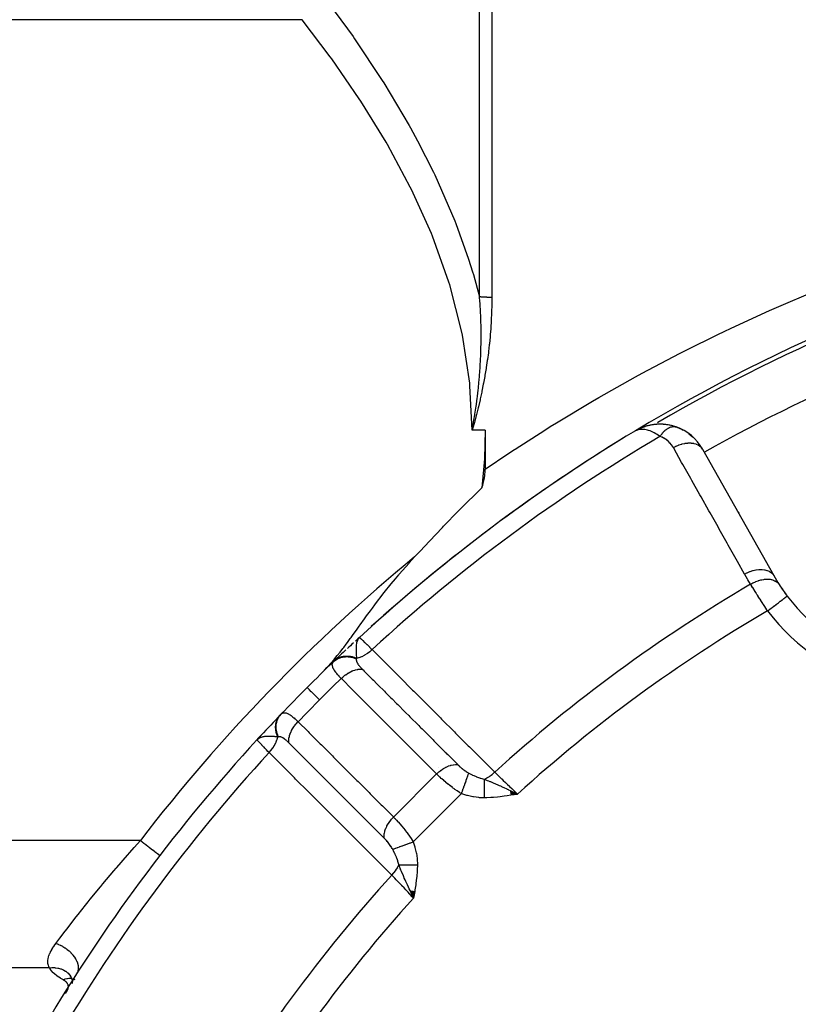
# Model space of a CAD drawing. Units: millimetres. Extents: x -288 to 478, y -333 to 333.
# Drawn here: x 152 to 183, y 22 to 62 of the extents above; entities that cross this region are included whole.
import ezdxf

# ---------------------------------------------------------------- set-up
doc = ezdxf.new("R2010")
doc.units = ezdxf.units.MM
doc.linetypes.add('DASHED', pattern=[9.652, 8.128, -1.524])
doc.layers.add('nevidi', color=4, linetype='DASHED')

msp = doc.modelspace()

# ---------------------------------------------------------------- linework, layer by layer
at = {"color": 2}
for p, q in [((170.639, 45), (170.639, 43.406)), ((176.882, 45.03), (176.767, 44.97)), ((176.902, 45.042), (176.779, 44.977)), ((176.893, 45.036), (176.782, 44.978)), ((176.893, 45.036), (176.782, 44.978)), ((176.885, 45.031), (176.784, 44.979)), ((176.877, 45.026), (176.787, 44.98)), ((176.859, 45.015), (176.797, 44.984)), ((176.859, 45.015), (176.797, 44.984)), ((176.863, 45.016), (176.801, 44.986)), ((176.859, 45.013), (176.808, 44.988)), ((176.859, 45.013), (176.808, 44.988)), ((176.855, 45.011), (176.816, 44.992)), ((176.852, 45.008), (176.819, 44.993)), ((176.848, 45.005), (176.832, 44.998)), ((176.908, 45.045), (176.858, 45.018)), ((176.908, 45.044), (176.885, 45.032)), ((176.912, 45.047), (176.91, 45.046)), ((176.928, 45.055), (176.912, 45.047)), ((176.924, 45.053), (176.912, 45.047)), ((176.932, 45.057), (176.913, 45.047)), ((176.936, 45.059), (176.914, 45.048)), ((176.916, 45.049), (176.914, 45.048)), ((176.94, 45.061), (176.916, 45.048)), ((176.94, 45.061), (176.916, 45.048)), ((176.944, 45.063), (176.918, 45.049)), ((177.137, 45.136), (176.944, 45.063)), ((177.14, 45.138), (177.089, 45.119)), ((177.138, 45.137), (177.105, 45.126)), ((177.157, 45.145), (177.166, 45.147)), ((177.261, 45.174), (177.239, 45.169)), ((178.382, 45.14), (178.525, 45.087)), ((178.388, 45.139), (178.409, 45.134)), ((178.41, 45.133), (178.426, 45.128)), ((176.769, 44.971), (176.734, 44.953)), ((176.767, 44.97), (176.734, 44.953)), ((176.767, 44.97), (176.734, 44.953)), ((176.767, 44.97), (176.734, 44.953)), ((176.765, 44.97), (176.734, 44.953)), ((176.766, 44.969), (176.734, 44.953)), ((176.765, 44.969), (176.734, 44.953)), ((176.762, 44.967), (176.734, 44.953)), ((176.762, 44.967), (176.734, 44.953)), ((176.762, 44.966), (176.734, 44.953)), ((176.761, 44.966), (176.734, 44.953)), ((176.761, 44.966), (176.734, 44.953)), ((176.76, 44.965), (176.734, 44.953)), ((176.758, 44.964), (176.734, 44.953)), ((176.757, 44.964), (176.734, 44.953)), ((179.509, 44.222), (182.416, 39.062)), ((165.344, 36.392), (165.506, 36.545)), ((165.348, 36.395), (165.506, 36.545)), ((165.352, 36.399), (165.506, 36.545)), ((165.36, 36.409), (165.506, 36.545)), ((165.361, 36.405), (165.506, 36.545)), ((165.365, 36.407), (165.506, 36.545)), ((165.369, 36.414), (165.506, 36.545)), ((165.374, 36.413), (165.506, 36.545)), ((165.379, 36.416), (165.506, 36.545)), ((165.381, 36.421), (165.506, 36.545)), ((165.383, 36.418), (165.506, 36.545)), ((165.388, 36.421), (165.506, 36.545)), ((165.393, 36.424), (165.506, 36.545)), ((165.397, 36.426), (165.506, 36.545)), ((165.402, 36.428), (165.506, 36.545)), ((165.407, 36.431), (165.459, 36.491)), ((165.412, 36.433), (165.455, 36.485)), ((165.417, 36.435), (165.449, 36.474)), ((165.422, 36.437), (165.44, 36.461)), ((165.427, 36.44), (165.437, 36.453)), ((165.506, 36.545), (165.508, 36.543)), ((161.495, 32.548), (161.323, 32.362)), ((161.492, 32.544), (161.323, 32.362)), ((161.488, 32.54), (161.323, 32.362)), ((161.485, 32.536), (161.323, 32.362)), ((161.482, 32.532), (161.323, 32.362)), ((161.478, 32.528), (161.323, 32.362)), ((161.475, 32.524), (161.323, 32.362)), ((161.463, 32.507), (161.323, 32.362)), ((161.46, 32.502), (161.323, 32.362)), ((161.457, 32.498), (161.323, 32.362)), ((161.45, 32.495), (161.323, 32.362)), ((161.455, 32.494), (161.323, 32.362)), ((161.452, 32.489), (161.323, 32.362)), ((161.325, 32.36), (161.323, 32.362)), ((161.449, 32.484), (161.349, 32.387)), ((161.447, 32.48), (161.353, 32.39)), ((161.444, 32.475), (161.355, 32.392)), ((161.442, 32.471), (161.358, 32.394)), ((161.44, 32.466), (161.366, 32.4)), ((161.435, 32.456), (161.377, 32.407)), ((161.437, 32.461), (161.378, 32.409)), ((161.433, 32.451), (161.383, 32.41)), ((161.431, 32.446), (161.403, 32.424)), ((161.428, 32.441), (161.422, 32.437)), ((161.472, 32.52), (161.464, 32.511)), ((171.658, 30.289), (171.89, 30.185)), ((171.658, 30.289), (171.958, 30.153)), ((171.659, 30.28), (171.958, 30.153)), ((171.66, 30.271), (171.958, 30.153)), ((171.662, 30.262), (171.958, 30.153)), ((171.663, 30.252), (171.958, 30.153)), ((171.663, 30.252), (171.958, 30.153)), ((171.665, 30.243), (171.958, 30.153)), ((171.666, 30.234), (171.958, 30.153)), ((171.668, 30.225), (171.958, 30.153)), ((171.669, 30.216), (171.958, 30.153)), ((171.671, 30.206), (171.958, 30.153)), ((171.672, 30.197), (171.958, 30.153)), ((171.674, 30.188), (171.958, 30.153)), ((171.674, 30.188), (171.958, 30.153)), ((171.675, 30.178), (171.958, 30.153)), ((171.675, 30.178), (171.958, 30.153)), ((171.677, 30.169), (171.958, 30.153)), ((171.678, 30.16), (171.958, 30.153)), ((171.68, 30.15), (171.958, 30.153)), ((171.682, 30.141), (171.958, 30.153)), ((171.682, 30.141), (171.958, 30.153)), ((171.683, 30.132), (171.958, 30.153)), ((171.685, 30.122), (171.958, 30.153)), ((171.686, 30.113), (171.958, 30.153)), ((157.359, 27.648), (157.36, 27.648)), ((167.579, 26.211), (167.715, 25.91)), ((167.579, 26.211), (167.715, 25.91)), ((167.589, 26.209), (167.715, 25.91)), ((167.598, 26.208), (167.715, 25.91)), ((167.603, 26.146), (167.715, 25.91)), ((167.608, 26.206), (167.715, 25.91)), ((167.617, 26.204), (167.715, 25.91)), ((167.627, 26.203), (167.715, 25.91)), ((167.627, 26.203), (167.715, 25.91)), ((167.637, 26.201), (167.715, 25.91)), ((167.646, 26.2), (167.715, 25.91)), ((167.656, 26.198), (167.715, 25.91)), ((167.666, 26.197), (167.715, 25.91)), ((167.675, 26.195), (167.715, 25.91)), ((167.685, 26.193), (167.715, 25.91)), ((167.685, 26.193), (167.715, 25.91)), ((167.695, 26.192), (167.715, 25.91)), ((167.704, 26.19), (167.715, 25.91)), ((167.714, 26.189), (167.715, 25.91)), ((167.724, 26.187), (167.715, 25.91)), ((167.734, 26.186), (167.715, 25.91)), ((167.743, 26.184), (167.715, 25.91)), ((167.753, 26.182), (167.715, 25.91)), ((153.705, 22.726), (153.738, 22.676)), ((153.71, 22.712), (153.733, 22.686)), ((153.721, 22.713), (153.766, 22.615)), ((153.752, 22.655), (153.783, 22.553)), ((153.796, 22.513), (153.773, 22.419)), ((153.774, 22.597), (153.783, 22.536)), ((153.816, 22.559), (153.784, 22.474)), ((153.784, 22.533), (153.789, 22.499)), ((153.786, 22.537), (153.787, 22.481)), ((153.794, 22.549), (153.788, 22.483)), ((153.849, 22.626), (153.812, 22.551)), ((153.947, 22.797), (153.917, 22.746)), ((153.788, 22.483), (153.781, 22.42)), ((153.788, 22.482), (153.784, 22.45)), ((153.787, 22.481), (153.787, 22.476)), ((153.787, 22.47), (153.788, 22.436)), ((153.789, 22.491), (153.788, 22.484))]:
    msp.add_line(p, q, dxfattribs=at)
for points in [[(170.194, 45.316), (170.181, 45.272), (170.103, 45)], [(170.639, 45), (170.604, 43.822), (170.501, 42.642)], [(178.178, 45.197), (178.162, 45.2), (178.14, 45.203), (177.88, 45.236), (177.628, 45.234), (177.386, 45.203), (177.374, 45.2), (177.149, 45.142), (177.141, 45.139), (176.932, 45.057), (176.928, 45.055), (176.924, 45.053), (176.92, 45.051)], [(176.92, 45.051), (176.924, 45.053), (176.928, 45.055), (176.932, 45.057), (176.936, 45.059), (176.94, 45.061)], [(177.408, 45.208), (177.399, 45.206), (177.386, 45.203), (177.157, 45.145), (177.149, 45.142), (176.936, 45.059), (176.932, 45.057)], [(177.171, 45.149), (177.166, 45.147), (177.157, 45.145), (176.94, 45.061), (176.936, 45.059)], [(176.947, 45.064), (176.944, 45.063), (176.94, 45.061)], [(177.217, 45.16), (177.157, 45.145), (177.141, 45.138)], [(177.224, 45.162), (177.166, 45.147), (177.142, 45.139)], [(177.343, 45.192), (177.166, 45.147), (177.146, 45.14)], [(177.882, 45.235), (177.645, 45.236), (177.612, 45.232)], [(177.657, 45.237), (177.645, 45.236), (177.628, 45.234)], [(177.915, 45.234), (177.9, 45.235), (177.88, 45.236)], [(178.379, 45.141), (178.162, 45.2), (177.9, 45.235)], [(178.525, 45.087), (178.675, 45.018), (178.714, 45.001)], [(178.948, 44.849), (179.072, 44.749), (179.123, 44.71)], [(179.072, 44.749), (179.187, 44.642), (179.237, 44.596)], [(170.501, 42.642), (170.536, 42.757), (170.554, 42.821), (170.605, 43.056), (170.621, 43.152), (170.637, 43.335), (170.639, 43.406)], [(167.756, 39.826), (167.791, 39.864), (167.979, 40.066), (168.359, 40.471), (168.896, 41.032), (168.936, 41.074), (168.966, 41.104), (169.523, 41.674), (169.985, 42.136), (170.12, 42.269), (170.305, 42.451), (170.501, 42.642)], [(163.906, 35.027), (163.991, 35.112), (164.08, 35.203), (164.18, 35.309), (164.232, 35.367), (164.342, 35.491), (164.472, 35.643), (164.499, 35.676), (164.602, 35.801), (164.714, 35.942), (164.823, 36.083), (164.863, 36.135), (164.963, 36.267), (165.017, 36.34), (165.131, 36.495), (165.163, 36.538), (165.222, 36.619), (165.411, 36.88), (165.498, 37.001), (165.534, 37.05), (165.71, 37.294), (165.799, 37.417), (165.956, 37.631), (166.036, 37.739), (166.135, 37.873), (166.245, 38.018), (166.396, 38.215), (166.464, 38.303), (166.521, 38.376), (166.801, 38.726), (166.976, 38.938), (167.109, 39.096), (167.129, 39.12), (167.262, 39.275), (167.529, 39.577), (167.53, 39.578), (167.756, 39.826)], [(182.96, 38.228), (182.961, 38.229), (182.961, 38.229)], [(165.506, 36.545), (165.459, 36.491), (165.449, 36.475)], [(161.394, 32.42), (161.378, 32.409), (161.354, 32.391), (161.349, 32.387)], [(171.743, 30.255), (171.827, 30.215), (171.89, 30.185)], [(167.715, 25.91), (167.613, 26.125), (167.603, 26.146), (167.572, 26.212)], [(153.857, 22.645), (153.818, 22.578), (153.809, 22.562), (153.773, 22.496)]]:
    msp.add_lwpolyline(points, dxfattribs=at)
for centre, radius, start, end in [((212.868, -15), 70, 103.959, 121.04103), ((177.767, 43.24), 2, 107.9955, 114.2033), ((177.767, 43.24), 2, 86.1486, 107.7455), ((177.767, 43.24), 2, 80.3791, 85.7618), ((177.767, 43.24), 2, 71.2294, 78.1467), ((177.767, 43.24), 2, 29.3921, 70.7555), ((212.868, -15), 70, 121.04103, 132.57823), ((212.868, -15), 70, 121.48392, 126.50666), ((188.95, 42.742), 7.5, 217.0018, 7.9982), ((212.868, -15), 65, 119.36071, 119.3921), ((212.868, -15), 70, 126.89034, 132.0426), ((188.95, 42.742), 7.5, 209.3921, 212.6543), ((188.95, 42.742), 7.5, 212.6543, 217.0018), ((188.95, 42.742), 7.5, 212.7962, 217.0018), ((212.868, -15), 70, 132.84956, 133.13053), ((212.868, -15), 70, 133.19768, 133.71732), ((212.868, -15), 70, 133.75938, 135), ((212.868, -15), 70, 133.74763, 133.75938), ((212.868, -15), 70, 133.71732, 133.73863), ((212.868, -15), 70, 135, 136.24062), ((212.868, -15), 70, 135, 135.0588), ((212.868, -15), 70, 136.28268, 137.21064), ((212.868, -15), 70, 136.15658, 136.28268), ((212.868, -15), 70, 136.24062, 136.28268), ((212.868, -15), 70, 137.42177, 148.959), ((212.868, -15), 70, 137.24023, 137.42167)]:
    msp.add_arc(centre, radius, start, end, dxfattribs=at)
at = {"layer": 'nevidi', "color": 7, "linetype": 'Continuous'}
for p, q in [((170.407, 50.434), (170.407, 72.344)), ((170.907, 72.24), (170.907, 50.413)), ((163.167, 61.743), (134.868, 61.743)), ((170.639, 45), (170.103, 45)), ((177.659, 45.296), (177.656, 45.294)), ((177.665, 45.299), (177.663, 45.298)), ((177.678, 45.307), (177.674, 45.304)), ((161.349, 32.387), (161.323, 32.362)), ((168.654, 30.972), (166.897, 29.214)), ((168.712, 31.238), (168.713, 31.238)), ((169.897, 31.062), (169.899, 31.061)), ((169.668, 30.168), (167.7, 28.2)), ((171.532, 30.381), (171.533, 30.38)), ((171.89, 30.185), (171.958, 30.153)), ((156.567, 28.257), (134.868, 28.257)), ((167.119, 27.095), (167.119, 27.096)), ((167.125, 27.082), (167.123, 27.085)), ((167.254, 26.795), (167.253, 26.798)), ((167.653, 26.043), (167.646, 26.055)), ((167.711, 25.945), (167.711, 25.947)), ((167.718, 25.935), (167.717, 25.936)), ((152.863, 23.061), (134.868, 23.061)), ((153.844, 22.61), (153.891, 22.586)), ((153.509, 22.014), (153.576, 22.124)), ((153.576, 22.124), (153.58, 22.123))]:
    msp.add_line(p, q, dxfattribs=at)
for points in [[(164.167, 62.527), (164.518, 62.056), (165.243, 61.051), (165.308, 60.957), (166.437, 59.265), (166.497, 59.17), (167.535, 57.426), (167.591, 57.325), (167.877, 56.801), (168.529, 55.518), (168.579, 55.413), (169.397, 53.535), (169.44, 53.425), (169.962, 51.968), (170.121, 51.46), (170.155, 51.348), (170.407, 50.434)], [(170.103, 45), (170.017, 46.803), (170.006, 46.915), (169.709, 48.879), (169.687, 48.989), (169.188, 50.927), (169.154, 51.036), (168.483, 52.912), (168.44, 53.016), (167.628, 54.815), (167.579, 54.915), (166.647, 56.648), (166.591, 56.744), (165.557, 58.42), (165.496, 58.513), (164.374, 60.141), (164.308, 60.231), (163.167, 61.743)], [(173.069, 45), (173.293, 45.14), (173.552, 45.301), (175.015, 46.179), (175.278, 46.332), (176.773, 47.175), (177.042, 47.321), (178.566, 48.125), (178.84, 48.265), (180.126, 48.901), (180.39, 49.029), (180.668, 49.161), (182.241, 49.882), (182.522, 50.006), (184.113, 50.684)], [(170.103, 45), (170.118, 45.083), (170.163, 45.326), (170.177, 45.409), (170.213, 45.626), (170.217, 45.652), (170.23, 45.734), (170.266, 45.977), (170.277, 46.05), (170.278, 46.058), (170.31, 46.302), (170.317, 46.355), (170.32, 46.383), (170.349, 46.626), (170.358, 46.708), (170.382, 46.95), (170.382, 46.953), (170.39, 47.032), (170.394, 47.085), (170.4, 47.152), (170.41, 47.273), (170.416, 47.355), (170.433, 47.596), (170.438, 47.677), (170.445, 47.818), (170.45, 47.919), (170.454, 48), (170.463, 48.241), (170.463, 48.256), (170.465, 48.322), (170.469, 48.555), (170.47, 48.564), (170.47, 48.645), (170.471, 48.886), (170.471, 48.967), (170.469, 49.152), (170.468, 49.207), (170.466, 49.289), (170.466, 49.297), (170.464, 49.37), (170.459, 49.529), (170.456, 49.61), (170.445, 49.85), (170.441, 49.932), (170.434, 50.044), (170.426, 50.172), (170.42, 50.253), (170.407, 50.434)], [(170.907, 50.413), (170.905, 50.147), (170.904, 50.102), (170.897, 49.821), (170.895, 49.776), (170.883, 49.496), (170.881, 49.451), (170.864, 49.171), (170.861, 49.126), (170.843, 48.901), (170.839, 48.847), (170.835, 48.802), (170.808, 48.524), (170.803, 48.479), (170.772, 48.201), (170.766, 48.156), (170.729, 47.878), (170.723, 47.834), (170.682, 47.556), (170.675, 47.512), (170.629, 47.235), (170.621, 47.19), (170.57, 46.914), (170.561, 46.87), (170.506, 46.593), (170.496, 46.549), (170.436, 46.274), (170.426, 46.229), (170.361, 45.954), (170.35, 45.91), (170.28, 45.635), (170.269, 45.591), (170.194, 45.316)], [(170.907, 50.413), (170.905, 50.413), (170.871, 50.413), (170.863, 50.413), (170.854, 50.413), (170.83, 50.414), (170.822, 50.414), (170.788, 50.414), (170.781, 50.414), (170.747, 50.415), (170.739, 50.415), (170.716, 50.416), (170.706, 50.416), (170.698, 50.417), (170.666, 50.418), (170.658, 50.418), (170.626, 50.419), (170.618, 50.42), (170.586, 50.421), (170.581, 50.422), (170.579, 50.422), (170.547, 50.424), (170.54, 50.424), (170.508, 50.426), (170.501, 50.427), (170.471, 50.429), (170.464, 50.429), (170.453, 50.43), (170.434, 50.432), (170.427, 50.432), (170.407, 50.434)], [(170.639, 43.406), (171.605, 44.057), (171.827, 44.203), (171.857, 44.223), (173.069, 45)], [(177.771, 44.738), (177.712, 44.78), (177.652, 44.82), (177.599, 44.852), (177.537, 44.887), (177.474, 44.919), (177.424, 44.942), (177.366, 44.965), (177.307, 44.986), (177.26, 45), (177.201, 45.014), (177.151, 45.023), (177.108, 45.028), (177.045, 45.031), (177.009, 45.031), (176.97, 45.029), (176.902, 45.018), (176.88, 45.013), (176.854, 45.006), (176.846, 45.003), (176.773, 44.974)], [(177.771, 44.738), (177.785, 44.76), (177.787, 44.762), (177.808, 44.792), (177.809, 44.795), (177.815, 44.803), (177.82, 44.81), (177.831, 44.824), (177.833, 44.826), (177.855, 44.854), (177.857, 44.856), (177.869, 44.871), (177.874, 44.877), (177.879, 44.883), (177.881, 44.885), (177.904, 44.911), (177.905, 44.913), (177.924, 44.933), (177.929, 44.938), (177.93, 44.939), (177.931, 44.94), (177.954, 44.963), (177.956, 44.964), (177.98, 44.986), (177.982, 44.988), (177.987, 44.993), (178.005, 45.008), (178.007, 45.01), (178.031, 45.029), (178.033, 45.03), (178.04, 45.035), (178.046, 45.039), (178.057, 45.048), (178.059, 45.049), (178.084, 45.065), (178.086, 45.066), (178.099, 45.074), (178.104, 45.078), (178.11, 45.081), (178.112, 45.082), (178.136, 45.095), (178.138, 45.096), (178.157, 45.105), (178.162, 45.107), (178.163, 45.108), (178.164, 45.108), (178.188, 45.118), (178.19, 45.119), (178.214, 45.127), (178.216, 45.127), (178.221, 45.129), (178.239, 45.134), (178.241, 45.134), (178.265, 45.139), (178.267, 45.14), (178.273, 45.141), (178.278, 45.141), (178.29, 45.143), (178.292, 45.143), (178.314, 45.145), (178.316, 45.145), (178.328, 45.145), (178.334, 45.145)], [(178.339, 45.144), (178.34, 45.144), (178.362, 45.143), (178.364, 45.142), (178.382, 45.14)], [(178.314, 44.286), (178.282, 44.339), (178.277, 44.348), (178.236, 44.404), (178.23, 44.412), (178.185, 44.466), (178.178, 44.473), (178.128, 44.523), (178.121, 44.53), (178.067, 44.576), (178.059, 44.583), (178.001, 44.624), (177.992, 44.63), (177.93, 44.668), (177.92, 44.673), (177.854, 44.705), (177.844, 44.71), (177.773, 44.737), (177.771, 44.738)], [(178.314, 44.286), (178.406, 44.335), (178.418, 44.34), (178.429, 44.345), (178.529, 44.388), (178.541, 44.392), (178.552, 44.396), (178.653, 44.429), (178.665, 44.432), (178.676, 44.435), (178.777, 44.457), (178.789, 44.459), (178.8, 44.461), (178.899, 44.473), (178.911, 44.473), (178.921, 44.474), (179.016, 44.474), (179.027, 44.474), (179.037, 44.473), (179.126, 44.463), (179.136, 44.461), (179.145, 44.459), (179.227, 44.438), (179.237, 44.435), (179.245, 44.432), (179.318, 44.401), (179.326, 44.396), (179.333, 44.392), (179.396, 44.351), (179.403, 44.346), (179.409, 44.341), (179.461, 44.29), (179.466, 44.284), (179.471, 44.278), (179.509, 44.222)], [(181.22, 39.126), (180.929, 39.643), (180.881, 39.728), (180.558, 40.302), (180.51, 40.387), (180.186, 40.961), (180.138, 41.047), (179.815, 41.621), (179.767, 41.706), (179.444, 42.28), (179.396, 42.365), (179.073, 42.939), (179.025, 43.024), (178.702, 43.598), (178.654, 43.684), (178.33, 44.258), (178.314, 44.286)], [(181.22, 39.126), (181.313, 39.175), (181.324, 39.18), (181.327, 39.181), (181.436, 39.228), (181.447, 39.232), (181.449, 39.233), (181.56, 39.269), (181.571, 39.272), (181.574, 39.273), (181.685, 39.297), (181.695, 39.299), (181.698, 39.3), (181.807, 39.313), (181.817, 39.313), (181.819, 39.314), (181.923, 39.315), (181.933, 39.314), (181.936, 39.314), (182.034, 39.303), (182.043, 39.301), (182.045, 39.301), (182.135, 39.278), (182.143, 39.275), (182.145, 39.275), (182.225, 39.24), (182.233, 39.236), (182.234, 39.236), (182.304, 39.19), (182.31, 39.186), (182.311, 39.184), (182.368, 39.13), (182.373, 39.124), (182.374, 39.122), (182.416, 39.062)], [(181.47, 38.711), (181.358, 38.889), (181.342, 38.917), (181.233, 39.103), (181.22, 39.126)], [(181.47, 38.711), (181.471, 38.712), (181.56, 38.763), (181.566, 38.766), (181.569, 38.767), (181.576, 38.771), (181.668, 38.814), (181.684, 38.821), (181.685, 38.821), (181.687, 38.822), (181.778, 38.856), (181.795, 38.861), (181.803, 38.864), (181.806, 38.865), (181.889, 38.888), (181.905, 38.892), (181.923, 38.896), (181.925, 38.896), (181.998, 38.909), (182.014, 38.911), (182.04, 38.914), (182.042, 38.915), (182.104, 38.919), (182.119, 38.92), (182.153, 38.92), (182.155, 38.92), (182.205, 38.918), (182.22, 38.917), (182.259, 38.912), (182.262, 38.912), (182.3, 38.905), (182.314, 38.902), (182.358, 38.891), (182.36, 38.89), (182.388, 38.881), (182.4, 38.877), (182.446, 38.857), (182.448, 38.856), (182.467, 38.847), (182.478, 38.841), (182.524, 38.812), (182.526, 38.811), (182.536, 38.803), (182.546, 38.795), (182.589, 38.755), (182.591, 38.754), (182.595, 38.749), (182.603, 38.74), (182.636, 38.696)], [(182.162, 37.627), (182.122, 37.687), (182.121, 37.689), (182.114, 37.699), (182.066, 37.772), (182.058, 37.784), (182.01, 37.857), (182.003, 37.869), (181.984, 37.897), (181.956, 37.941), (181.948, 37.953), (181.902, 38.024), (181.894, 38.036), (181.852, 38.101), (181.848, 38.107), (181.841, 38.119), (181.796, 38.189), (181.789, 38.2), (181.745, 38.27), (181.738, 38.281), (181.726, 38.298), (181.695, 38.348), (181.688, 38.359), (181.647, 38.425), (181.64, 38.436), (181.608, 38.486), (181.6, 38.5), (181.593, 38.51), (181.555, 38.573), (181.549, 38.583), (181.511, 38.643), (181.505, 38.653), (181.5, 38.661), (181.47, 38.711)], [(182.162, 37.627), (182.2, 37.655), (182.232, 37.679), (182.247, 37.691), (182.306, 37.735), (182.329, 37.753), (182.344, 37.764), (182.41, 37.814), (182.424, 37.824), (182.438, 37.835), (182.509, 37.888), (182.515, 37.893), (182.529, 37.903), (182.601, 37.958), (182.603, 37.959), (182.613, 37.967), (182.68, 38.017), (182.688, 38.023), (182.691, 38.025), (182.751, 38.07), (182.761, 38.078), (182.763, 38.08), (182.813, 38.117), (182.821, 38.124), (182.828, 38.129), (182.865, 38.156), (182.872, 38.162), (182.881, 38.169), (182.906, 38.188), (182.912, 38.192), (182.921, 38.199), (182.936, 38.21), (182.94, 38.213), (182.948, 38.219), (182.955, 38.224), (182.956, 38.225), (182.96, 38.228)], [(165.449, 36.475), (165.432, 36.445), (165.43, 36.441), (165.42, 36.418), (165.403, 36.371), (165.396, 36.348), (165.392, 36.332), (165.387, 36.31), (165.387, 36.308), (165.375, 36.231), (165.372, 36.2), (165.369, 36.155), (165.369, 36.155), (165.367, 36.115), (165.366, 36.041), (165.367, 35.995), (165.367, 35.994), (165.367, 35.985), (165.37, 35.922), (165.372, 35.88), (165.374, 35.841), (165.374, 35.837), (165.374, 35.835), (165.383, 35.728), (165.383, 35.727), (165.385, 35.696)], [(165.508, 36.543), (165.514, 36.537), (165.515, 36.536), (165.528, 36.524), (165.539, 36.513), (165.541, 36.511), (165.573, 36.48), (165.582, 36.472), (165.585, 36.469), (165.642, 36.415), (165.642, 36.415), (165.646, 36.41), (165.718, 36.341), (165.724, 36.336), (165.733, 36.327), (165.81, 36.254), (165.816, 36.247), (165.845, 36.22), (165.915, 36.153), (165.922, 36.146), (165.975, 36.095), (166.023, 36.049)], [(164.454, 35.558), (164.465, 35.568), (164.525, 35.617), (164.527, 35.618), (164.548, 35.633), (164.615, 35.672), (164.617, 35.673), (164.641, 35.685), (164.713, 35.714), (164.716, 35.715), (164.741, 35.723), (164.818, 35.742), (164.821, 35.743), (164.848, 35.747), (164.929, 35.756), (164.931, 35.756), (164.96, 35.757), (165.043, 35.754), (165.045, 35.754), (165.074, 35.751), (165.158, 35.738), (165.161, 35.737), (165.19, 35.731), (165.274, 35.707), (165.277, 35.707), (165.305, 35.697), (165.379, 35.667)], [(164.491, 35.593), (164.508, 35.609), (164.51, 35.61), (164.534, 35.631), (164.536, 35.632), (164.561, 35.651), (164.562, 35.652), (164.563, 35.652), (164.564, 35.653), (164.591, 35.672), (164.593, 35.673), (164.621, 35.69), (164.623, 35.691), (164.647, 35.704), (164.65, 35.705), (164.652, 35.706), (164.654, 35.707), (164.684, 35.721), (164.687, 35.722), (164.717, 35.735), (164.72, 35.735), (164.742, 35.743), (164.744, 35.744), (164.751, 35.746), (164.753, 35.747), (164.786, 35.757), (164.788, 35.757), (164.821, 35.765), (164.824, 35.766), (164.844, 35.77), (164.846, 35.77), (164.857, 35.772), (164.86, 35.773), (164.894, 35.777), (164.896, 35.778), (164.931, 35.781), (164.934, 35.781), (164.95, 35.782), (164.953, 35.782), (164.969, 35.783), (164.971, 35.783), (165.007, 35.783), (165.009, 35.783), (165.045, 35.781), (165.048, 35.781), (165.06, 35.78), (165.063, 35.78), (165.084, 35.778), (165.086, 35.778), (165.123, 35.773), (165.125, 35.773), (165.162, 35.766), (165.164, 35.766), (165.173, 35.764), (165.175, 35.764), (165.201, 35.758), (165.203, 35.758), (165.24, 35.748), (165.242, 35.748), (165.278, 35.737), (165.281, 35.736), (165.285, 35.735), (165.288, 35.734), (165.317, 35.724), (165.32, 35.723), (165.355, 35.709), (165.358, 35.708), (165.385, 35.696)], [(165.385, 35.697), (165.388, 35.697), (165.485, 35.721), (165.489, 35.723), (165.494, 35.724), (165.499, 35.726), (165.597, 35.762), (165.602, 35.764), (165.606, 35.766), (165.611, 35.768), (165.708, 35.816), (165.714, 35.819), (165.718, 35.821), (165.724, 35.825), (165.818, 35.883), (165.824, 35.887), (165.827, 35.889), (165.833, 35.893), (165.923, 35.961), (165.929, 35.966), (165.932, 35.968), (165.938, 35.973), (166.023, 36.049), (166.023, 36.049)], [(166.023, 36.049), (166.54, 35.531), (166.59, 35.482), (167.108, 34.963), (167.157, 34.914), (167.675, 34.395), (167.725, 34.346), (168.243, 33.827), (168.292, 33.778), (168.81, 33.259), (168.859, 33.21), (169.378, 32.691), (169.427, 32.642), (169.945, 32.123), (169.994, 32.074), (170.513, 31.555), (170.562, 31.506), (171.025, 31.042)], [(164.764, 34.864), (164.736, 34.894), (164.732, 34.898), (164.694, 34.938), (164.691, 34.942), (164.686, 34.947), (164.656, 34.981), (164.652, 34.985), (164.648, 34.99), (164.62, 35.022), (164.616, 35.026), (164.586, 35.063), (164.583, 35.067), (164.574, 35.077), (164.555, 35.102), (164.552, 35.106), (164.544, 35.116), (164.526, 35.14), (164.524, 35.143), (164.501, 35.177), (164.498, 35.18), (164.486, 35.198), (164.477, 35.212), (164.475, 35.215), (164.466, 35.23), (164.457, 35.246), (164.455, 35.249), (164.44, 35.278), (164.438, 35.282), (164.426, 35.307), (164.425, 35.309), (164.424, 35.312), (164.417, 35.331), (164.414, 35.339), (164.413, 35.342), (164.405, 35.367), (164.405, 35.369), (164.4, 35.393), (164.4, 35.396), (164.399, 35.403), (164.397, 35.419), (164.397, 35.42), (164.397, 35.421), (164.397, 35.443), (164.398, 35.445), (164.401, 35.465), (164.401, 35.467), (164.406, 35.486), (164.407, 35.488), (164.407, 35.488), (164.41, 35.496), (164.415, 35.506), (164.416, 35.508), (164.426, 35.525), (164.428, 35.527), (164.44, 35.543), (164.442, 35.545), (164.454, 35.558)], [(165.379, 35.667), (165.378, 35.658), (165.378, 35.657), (165.376, 35.644), (165.376, 35.642), (165.376, 35.629), (165.377, 35.628), (165.378, 35.614), (165.378, 35.612), (165.38, 35.598), (165.381, 35.597), (165.384, 35.582), (165.384, 35.581), (165.386, 35.575), (165.389, 35.566), (165.39, 35.564), (165.395, 35.549), (165.396, 35.547), (165.403, 35.531), (165.404, 35.529), (165.412, 35.513), (165.412, 35.511), (165.421, 35.496), (165.422, 35.495), (165.423, 35.493), (165.433, 35.476), (165.434, 35.474), (165.445, 35.456), (165.446, 35.455), (165.459, 35.437), (165.46, 35.435), (165.473, 35.416), (165.475, 35.414), (165.489, 35.396), (165.49, 35.394), (165.505, 35.375), (165.507, 35.373), (165.523, 35.354), (165.525, 35.352), (165.542, 35.333), (165.543, 35.331), (165.561, 35.311), (165.563, 35.309), (165.581, 35.289), (165.583, 35.287), (165.603, 35.267), (165.605, 35.265), (165.621, 35.248)], [(165.385, 35.697), (165.385, 35.696), (165.383, 35.684), (165.382, 35.683), (165.382, 35.682), (165.379, 35.668), (165.379, 35.667)], [(164.764, 34.864), (164.822, 34.919), (164.844, 34.939), (164.852, 34.946), (164.914, 34.996), (164.938, 35.014), (164.947, 35.02), (165.012, 35.065), (165.037, 35.081), (165.045, 35.086), (165.112, 35.124), (165.138, 35.137), (165.146, 35.141), (165.214, 35.173), (165.24, 35.183), (165.248, 35.186), (165.316, 35.21), (165.341, 35.217), (165.35, 35.219), (165.417, 35.235), (165.441, 35.239), (165.45, 35.241), (165.515, 35.248), (165.538, 35.25), (165.546, 35.25), (165.608, 35.249), (165.621, 35.248)], [(165.621, 35.248), (165.652, 35.217), (165.703, 35.167), (166.027, 34.842), (166.075, 34.794), (166.221, 34.648), (166.27, 34.599), (166.524, 34.345), (166.572, 34.297), (166.789, 34.08), (166.838, 34.031), (167.02, 33.849), (167.069, 33.8), (167.357, 33.512), (167.405, 33.464), (167.517, 33.352), (167.565, 33.304), (167.926, 32.943), (167.973, 32.896), (168.014, 32.855), (168.062, 32.807), (168.494, 32.374), (168.511, 32.358), (168.54, 32.328), (168.558, 32.31), (169.007, 31.861), (169.055, 31.813), (169.063, 31.806), (169.108, 31.76), (169.504, 31.364), (169.513, 31.355)], [(164.764, 34.864), (164.439, 34.549), (164.399, 34.51), (163.904, 34.021), (163.876, 33.992)], [(168.654, 30.972), (168.245, 31.381), (168.196, 31.429), (167.748, 31.878), (167.7, 31.926), (167.252, 32.375), (167.203, 32.423), (166.755, 32.872), (166.707, 32.92), (166.259, 33.368), (166.211, 33.417), (165.762, 33.865), (165.714, 33.913), (165.266, 34.362), (165.218, 34.41), (164.769, 34.859), (164.764, 34.864)], [(163.876, 33.992), (163.758, 34.111), (163.755, 34.113), (163.752, 34.116), (163.642, 34.226), (163.64, 34.228), (163.638, 34.23), (163.546, 34.322), (163.544, 34.324), (163.542, 34.326), (163.469, 34.399), (163.468, 34.4), (163.466, 34.402), (163.414, 34.454), (163.413, 34.455), (163.412, 34.456), (163.381, 34.487), (163.381, 34.488), (163.38, 34.488), (163.371, 34.497)], [(163.876, 33.992), (163.398, 33.51), (163.359, 33.469), (163.004, 33.104)], [(162.172, 32.483), (162.161, 32.508), (162.16, 32.51), (162.146, 32.546), (162.146, 32.548), (162.133, 32.583), (162.133, 32.584), (162.133, 32.586), (162.132, 32.586), (162.121, 32.622), (162.121, 32.625), (162.111, 32.661), (162.111, 32.663), (162.104, 32.696), (162.103, 32.698), (162.103, 32.7), (162.103, 32.702), (162.096, 32.738), (162.096, 32.741), (162.091, 32.777), (162.091, 32.779), (162.088, 32.808), (162.088, 32.81), (162.087, 32.815), (162.087, 32.817), (162.085, 32.853), (162.085, 32.856), (162.085, 32.891), (162.085, 32.893), (162.086, 32.918), (162.086, 32.921), (162.087, 32.928), (162.087, 32.931), (162.09, 32.965), (162.09, 32.968), (162.094, 33.002), (162.095, 33.004), (162.098, 33.025), (162.099, 33.027), (162.101, 33.038), (162.101, 33.04), (162.109, 33.073), (162.11, 33.075), (162.119, 33.107), (162.119, 33.11), (162.125, 33.126), (162.126, 33.128), (162.13, 33.141), (162.131, 33.143), (162.143, 33.174), (162.144, 33.176), (162.157, 33.206), (162.158, 33.208), (162.165, 33.221), (162.166, 33.223), (162.173, 33.237), (162.174, 33.239), (162.191, 33.267), (162.192, 33.269), (162.21, 33.296), (162.211, 33.298), (162.217, 33.307), (162.219, 33.309), (162.23, 33.324), (162.231, 33.326), (162.252, 33.351), (162.253, 33.353), (162.275, 33.377), (162.275, 33.377)], [(162.201, 32.489), (162.194, 32.505), (162.162, 32.589), (162.162, 32.592), (162.153, 32.619), (162.131, 32.704), (162.131, 32.707), (162.126, 32.734), (162.114, 32.82), (162.114, 32.823), (162.112, 32.85), (162.112, 32.934), (162.112, 32.937), (162.114, 32.963), (162.125, 33.045), (162.125, 33.047), (162.131, 33.073), (162.152, 33.15), (162.153, 33.153), (162.162, 33.177), (162.194, 33.249), (162.195, 33.251), (162.207, 33.273), (162.249, 33.339), (162.25, 33.341), (162.265, 33.361), (162.311, 33.414)], [(162.311, 33.414), (162.322, 33.426), (162.324, 33.427), (162.341, 33.441), (162.343, 33.442), (162.361, 33.453), (162.363, 33.454), (162.365, 33.454), (162.372, 33.458), (162.382, 33.462), (162.384, 33.462), (162.404, 33.468), (162.406, 33.468), (162.428, 33.471), (162.43, 33.471), (162.434, 33.471), (162.448, 33.471), (162.453, 33.471), (162.455, 33.47), (162.479, 33.467), (162.482, 33.467), (162.508, 33.461), (162.511, 33.46), (162.515, 33.459), (162.537, 33.451), (162.538, 33.451), (162.541, 33.45), (162.569, 33.438), (162.572, 33.437), (162.602, 33.422), (162.605, 33.42), (162.609, 33.418), (162.636, 33.403), (162.638, 33.402), (162.64, 33.401), (162.672, 33.38), (162.676, 33.378), (162.71, 33.355), (162.714, 33.352), (162.717, 33.35), (162.749, 33.326), (162.752, 33.324), (162.753, 33.323), (162.79, 33.295), (162.794, 33.292), (162.831, 33.261), (162.835, 33.257), (162.837, 33.256), (162.874, 33.224), (162.878, 33.221), (162.878, 33.22), (162.918, 33.185), (162.923, 33.181), (162.964, 33.143), (162.968, 33.138), (162.969, 33.137), (163.004, 33.104)], [(162.62, 32.247), (162.618, 32.308), (162.619, 32.33), (162.619, 32.338), (162.625, 32.403), (162.629, 32.427), (162.63, 32.435), (162.645, 32.503), (162.651, 32.527), (162.654, 32.535), (162.676, 32.604), (162.685, 32.629), (162.689, 32.637), (162.719, 32.707), (162.731, 32.731), (162.735, 32.739), (162.773, 32.808), (162.788, 32.831), (162.793, 32.84), (162.837, 32.907), (162.854, 32.93), (162.86, 32.938), (162.911, 33.002), (162.929, 33.024), (162.936, 33.032), (162.992, 33.092), (163.004, 33.104)], [(163.004, 33.104), (163.41, 32.698), (163.458, 32.65), (163.907, 32.202), (163.956, 32.153), (164.405, 31.705), (164.453, 31.656), (164.902, 31.208), (164.95, 31.159), (165.399, 30.711), (165.447, 30.662), (165.896, 30.214), (165.945, 30.165), (166.394, 29.717), (166.442, 29.668), (166.891, 29.22), (166.897, 29.214)], [(161.819, 31.845), (161.774, 31.893), (161.716, 31.953), (161.709, 31.961), (161.648, 32.024), (161.615, 32.059), (161.608, 32.065), (161.541, 32.135), (161.527, 32.15), (161.522, 32.155), (161.454, 32.226), (161.453, 32.226), (161.449, 32.231), (161.396, 32.286), (161.393, 32.289), (161.388, 32.295), (161.355, 32.329), (161.353, 32.331), (161.344, 32.34), (161.331, 32.354), (161.33, 32.355), (161.325, 32.36)], [(161.545, 32.478), (161.536, 32.476), (161.49, 32.463), (161.462, 32.453), (161.45, 32.448), (161.44, 32.444), (161.427, 32.438), (161.423, 32.436), (161.394, 32.42)], [(162.172, 32.483), (162.107, 32.488), (162.072, 32.491), (162.033, 32.494), (162.031, 32.494), (162.03, 32.494), (162.027, 32.494), (161.954, 32.498), (161.917, 32.5), (161.883, 32.501), (161.879, 32.501), (161.874, 32.501), (161.872, 32.501), (161.806, 32.502), (161.758, 32.501), (161.753, 32.501), (161.736, 32.501), (161.713, 32.499), (161.712, 32.499), (161.668, 32.496), (161.637, 32.493), (161.605, 32.489), (161.602, 32.488), (161.56, 32.481), (161.559, 32.481)], [(161.819, 31.845), (161.821, 31.847), (161.892, 31.926), (161.9, 31.936), (161.902, 31.939), (161.909, 31.948), (161.972, 32.031), (161.979, 32.041), (161.981, 32.044), (161.988, 32.054), (162.041, 32.14), (162.047, 32.15), (162.049, 32.154), (162.054, 32.164), (162.097, 32.251), (162.102, 32.262), (162.104, 32.267), (162.108, 32.276), (162.141, 32.363), (162.144, 32.374), (162.146, 32.379), (162.149, 32.388), (162.17, 32.473), (162.172, 32.483)], [(162.201, 32.489), (162.188, 32.486), (162.186, 32.486), (162.173, 32.483), (162.172, 32.483), (162.172, 32.483)], [(162.62, 32.247), (162.605, 32.262), (162.602, 32.264), (162.582, 32.284), (162.579, 32.286), (162.559, 32.305), (162.557, 32.307), (162.536, 32.326), (162.534, 32.328), (162.514, 32.345), (162.512, 32.347), (162.492, 32.364), (162.49, 32.365), (162.47, 32.381), (162.468, 32.382), (162.449, 32.397), (162.447, 32.399), (162.428, 32.412), (162.426, 32.413), (162.407, 32.426), (162.405, 32.427), (162.399, 32.431), (162.387, 32.439), (162.385, 32.44), (162.367, 32.45), (162.365, 32.451), (162.348, 32.46), (162.346, 32.461), (162.33, 32.469), (162.328, 32.469), (162.311, 32.476), (162.31, 32.477), (162.294, 32.482), (162.293, 32.482), (162.292, 32.482), (162.277, 32.486), (162.275, 32.487), (162.26, 32.49), (162.26, 32.49), (162.259, 32.49), (162.244, 32.491), (162.243, 32.492), (162.229, 32.492), (162.227, 32.492), (162.214, 32.491), (162.212, 32.491), (162.201, 32.489)], [(166.513, 28.355), (166.152, 28.716), (166.107, 28.761), (166.058, 28.81), (165.609, 29.259), (165.585, 29.283), (165.561, 29.307), (165.538, 29.329), (165.112, 29.756), (165.064, 29.804), (165.017, 29.85), (164.97, 29.898), (164.615, 30.253), (164.566, 30.301), (164.45, 30.417), (164.402, 30.466), (164.118, 30.75), (164.069, 30.798), (163.882, 30.985), (163.834, 31.034), (163.62, 31.247), (163.572, 31.295), (163.315, 31.552), (163.265, 31.602), (163.123, 31.744), (163.075, 31.792), (162.747, 32.119), (162.697, 32.17), (162.625, 32.242), (162.62, 32.247)], [(166.826, 26.843), (166.312, 27.356), (166.263, 27.406), (165.744, 27.924), (165.694, 27.974), (165.175, 28.492), (165.126, 28.542), (164.607, 29.06), (164.557, 29.11), (164.038, 29.628), (163.989, 29.678), (163.47, 30.196), (163.42, 30.246), (162.901, 30.764), (162.852, 30.814), (162.333, 31.332), (162.283, 31.382), (161.819, 31.845)], [(168.654, 30.972), (168.657, 30.974), (168.727, 31.04), (168.734, 31.046), (168.746, 31.057), (168.821, 31.116), (168.829, 31.122), (168.841, 31.131), (168.919, 31.183), (168.927, 31.188), (168.94, 31.196), (169.02, 31.241), (169.028, 31.245), (169.041, 31.251), (169.123, 31.287), (169.13, 31.29), (169.144, 31.296), (169.224, 31.322), (169.232, 31.325), (169.246, 31.328), (169.325, 31.346), (169.333, 31.347), (169.345, 31.349), (169.422, 31.357), (169.429, 31.357), (169.442, 31.357), (169.513, 31.355)], [(169.513, 31.355), (169.539, 31.329), (169.543, 31.326), (169.575, 31.296), (169.578, 31.293), (169.605, 31.268), (169.611, 31.263), (169.615, 31.259), (169.648, 31.23), (169.652, 31.227), (169.687, 31.198), (169.69, 31.195), (169.695, 31.191), (169.726, 31.167), (169.73, 31.164), (169.766, 31.136), (169.769, 31.133), (169.806, 31.107), (169.81, 31.104), (169.846, 31.079), (169.85, 31.077), (169.875, 31.061), (169.887, 31.053), (169.891, 31.051), (169.928, 31.028), (169.932, 31.026), (169.937, 31.023), (169.967, 31.006)], [(169.668, 30.168), (169.603, 30.208), (169.593, 30.215), (169.583, 30.221), (169.497, 30.279), (169.487, 30.285), (169.402, 30.344), (169.394, 30.35), (169.392, 30.351), (169.308, 30.412), (169.298, 30.419), (169.215, 30.482), (169.206, 30.489), (169.197, 30.496), (169.124, 30.553), (169.116, 30.56), (169.037, 30.624), (169.029, 30.631), (169.013, 30.644), (168.953, 30.695), (168.945, 30.702), (168.872, 30.766), (168.864, 30.773), (168.845, 30.79), (168.794, 30.836), (168.787, 30.843), (168.721, 30.906), (168.714, 30.912), (168.695, 30.931), (168.654, 30.972)], [(169.668, 30.168), (169.7, 30.258), (169.706, 30.273), (169.707, 30.278), (169.742, 30.374), (169.747, 30.389), (169.749, 30.394), (169.782, 30.487), (169.787, 30.501), (169.789, 30.506), (169.82, 30.595), (169.825, 30.608), (169.827, 30.613), (169.856, 30.696), (169.861, 30.708), (169.862, 30.712), (169.889, 30.789), (169.893, 30.8), (169.895, 30.804), (169.919, 30.872), (169.923, 30.882), (169.924, 30.885), (169.945, 30.944), (169.948, 30.953), (169.949, 30.956), (169.966, 31.005), (169.967, 31.006)], [(169.967, 31.006), (170.075, 30.951), (170.107, 30.935), (170.123, 30.927), (170.177, 30.902), (170.266, 30.864), (170.269, 30.863), (170.285, 30.856), (170.405, 30.812), (170.431, 30.803), (170.447, 30.798), (170.452, 30.797), (170.593, 30.759), (170.601, 30.757)], [(170.601, 30.757), (170.609, 30.761), (170.62, 30.765), (170.704, 30.807), (170.71, 30.81), (170.72, 30.816), (170.731, 30.822), (170.815, 30.873), (170.821, 30.878), (170.83, 30.883), (170.84, 30.891), (170.922, 30.952), (170.928, 30.957), (170.934, 30.962), (170.944, 30.97), (171.023, 31.041), (171.025, 31.042)], [(171.025, 31.042), (171.067, 31.002), (171.155, 30.918), (171.161, 30.912), (171.216, 30.86), (171.303, 30.777), (171.31, 30.77), (171.377, 30.706), (171.461, 30.626), (171.468, 30.619), (171.547, 30.544), (171.627, 30.468), (171.634, 30.461), (171.724, 30.376), (171.796, 30.307), (171.803, 30.3), (171.904, 30.205), (171.958, 30.153)], [(170.601, 30.757), (170.718, 30.711), (170.772, 30.689), (170.826, 30.667), (170.827, 30.667), (170.85, 30.657), (170.881, 30.644), (170.983, 30.601), (171.025, 30.584), (171.057, 30.569), (171.085, 30.557), (171.119, 30.543), (171.211, 30.502), (171.257, 30.481), (171.287, 30.468), (171.297, 30.463), (171.363, 30.433), (171.398, 30.417), (171.516, 30.362), (171.54, 30.351), (171.58, 30.332), (171.588, 30.329), (171.656, 30.296), (171.683, 30.284), (171.743, 30.255)], [(170.61, 29.997), (170.61, 30.022), (170.61, 30.024), (170.609, 30.064), (170.609, 30.067), (170.609, 30.081), (170.609, 30.085), (170.609, 30.107), (170.609, 30.109), (170.608, 30.149), (170.608, 30.151), (170.608, 30.178), (170.608, 30.182), (170.608, 30.191), (170.608, 30.193), (170.607, 30.232), (170.607, 30.234), (170.607, 30.273), (170.607, 30.274), (170.607, 30.275), (170.607, 30.278), (170.606, 30.314), (170.606, 30.316), (170.606, 30.353), (170.606, 30.356), (170.606, 30.367), (170.606, 30.37), (170.606, 30.393), (170.605, 30.395), (170.605, 30.431), (170.605, 30.433), (170.605, 30.456), (170.605, 30.46), (170.605, 30.469), (170.605, 30.471), (170.604, 30.506), (170.604, 30.508), (170.604, 30.541), (170.604, 30.542), (170.604, 30.544), (170.604, 30.544), (170.603, 30.577), (170.603, 30.579), (170.603, 30.611), (170.603, 30.613), (170.603, 30.62), (170.603, 30.624), (170.603, 30.644), (170.603, 30.646), (170.602, 30.676), (170.602, 30.678), (170.602, 30.694), (170.602, 30.697), (170.602, 30.707), (170.602, 30.708), (170.602, 30.736), (170.602, 30.737), (170.601, 30.757)], [(170.61, 29.997), (170.398, 30.004), (170.374, 30.006), (170.155, 30.036), (170.131, 30.04), (169.916, 30.09), (169.893, 30.096), (169.681, 30.163), (169.668, 30.168)], [(171.958, 30.153), (171.799, 30.126), (171.687, 30.108), (171.528, 30.082), (171.415, 30.066), (171.254, 30.044), (171.143, 30.031), (170.981, 30.015), (170.869, 30.007), (170.706, 29.999), (170.61, 29.997)], [(166.513, 28.355), (166.513, 28.358), (166.511, 28.431), (166.511, 28.439), (166.512, 28.451), (166.52, 28.527), (166.521, 28.536), (166.523, 28.548), (166.541, 28.627), (166.544, 28.636), (166.547, 28.649), (166.574, 28.729), (166.578, 28.738), (166.583, 28.751), (166.619, 28.831), (166.623, 28.84), (166.63, 28.853), (166.675, 28.933), (166.68, 28.941), (166.688, 28.954), (166.74, 29.031), (166.746, 29.04), (166.756, 29.052), (166.815, 29.126), (166.822, 29.134), (166.832, 29.146), (166.897, 29.214)], [(166.897, 29.214), (166.937, 29.173), (166.949, 29.161), (166.955, 29.155), (167.017, 29.089), (167.024, 29.082), (167.078, 29.023), (167.087, 29.013), (167.094, 29.006), (167.157, 28.933), (167.164, 28.925), (167.224, 28.855), (167.229, 28.849), (167.236, 28.84), (167.301, 28.761), (167.308, 28.753), (167.372, 28.672), (167.372, 28.671), (167.378, 28.663), (167.442, 28.58), (167.448, 28.571), (167.51, 28.486), (167.516, 28.477), (167.518, 28.474), (167.577, 28.391), (167.583, 28.382), (167.641, 28.294), (167.647, 28.285), (167.66, 28.265), (167.7, 28.2)], [(153.121, 24.058), (153.16, 24.109), (153.28, 24.268), (153.503, 24.562), (153.578, 24.659), (153.773, 24.911), (153.951, 25.14), (154.032, 25.243), (154.329, 25.616), (154.436, 25.749), (154.523, 25.857), (154.942, 26.37), (154.95, 26.38), (155.041, 26.489), (155.484, 27.017), (155.579, 27.128), (155.604, 27.158), (156.039, 27.66), (156.136, 27.772), (156.308, 27.966), (156.567, 28.257)], [(156.567, 28.257), (156.604, 28.228), (156.627, 28.211), (156.633, 28.206), (156.705, 28.15), (156.71, 28.147), (156.711, 28.146), (156.783, 28.091), (156.789, 28.086), (156.813, 28.068), (156.858, 28.033), (156.864, 28.029), (156.911, 27.992), (156.931, 27.977), (156.936, 27.973), (156.999, 27.924), (157.004, 27.921), (157.004, 27.921), (157.064, 27.875), (157.069, 27.871), (157.089, 27.856), (157.123, 27.829), (157.127, 27.826), (157.164, 27.798), (157.177, 27.788), (157.181, 27.785), (157.225, 27.751), (157.228, 27.749), (157.228, 27.749), (157.266, 27.72), (157.268, 27.718), (157.281, 27.708), (157.3, 27.694), (157.302, 27.692), (157.321, 27.678), (157.326, 27.673), (157.328, 27.672), (157.345, 27.659), (157.346, 27.658), (157.347, 27.658), (157.356, 27.65), (157.357, 27.65), (157.359, 27.648)], [(166.862, 27.901), (166.845, 27.931), (166.844, 27.933), (166.842, 27.937), (166.82, 27.973), (166.817, 27.977), (166.794, 28.014), (166.791, 28.018), (166.766, 28.055), (166.763, 28.059), (166.737, 28.095), (166.734, 28.099), (166.707, 28.135), (166.704, 28.139), (166.676, 28.174), (166.676, 28.174), (166.673, 28.178), (166.644, 28.213), (166.641, 28.217), (166.611, 28.251), (166.608, 28.254), (166.578, 28.287), (166.575, 28.291), (166.545, 28.322), (166.542, 28.326), (166.513, 28.355)], [(166.862, 27.901), (166.907, 27.917), (166.915, 27.92), (166.918, 27.921), (166.976, 27.942), (166.986, 27.946), (166.99, 27.947), (167.057, 27.971), (167.068, 27.975), (167.072, 27.976), (167.147, 28.003), (167.16, 28.007), (167.164, 28.009), (167.246, 28.038), (167.26, 28.043), (167.264, 28.045), (167.353, 28.076), (167.367, 28.081), (167.372, 28.083), (167.464, 28.116), (167.479, 28.121), (167.484, 28.123), (167.58, 28.157), (167.595, 28.162), (167.6, 28.164), (167.697, 28.199), (167.7, 28.2)], [(167.7, 28.2), (167.766, 27.998), (167.772, 27.975), (167.824, 27.76), (167.828, 27.737), (167.86, 27.518), (167.862, 27.494), (167.872, 27.271), (167.871, 27.258)], [(167.111, 27.267), (167.109, 27.274), (167.075, 27.405), (167.07, 27.421), (167.056, 27.464), (167.031, 27.535), (167.019, 27.567), (167.012, 27.583), (166.966, 27.691), (166.949, 27.729), (166.941, 27.745), (166.896, 27.835), (166.866, 27.892), (166.862, 27.901)], [(166.826, 26.843), (166.827, 26.844), (166.906, 26.933), (166.906, 26.934), (166.911, 26.94), (166.914, 26.944), (166.985, 27.039), (166.985, 27.04), (166.99, 27.047), (166.992, 27.049), (167.052, 27.148), (167.054, 27.151), (167.058, 27.158), (167.058, 27.159), (167.107, 27.259), (167.11, 27.264), (167.111, 27.267)], [(167.572, 26.212), (167.536, 26.288), (167.506, 26.352), (167.464, 26.443), (167.46, 26.45), (167.435, 26.505), (167.4, 26.582), (167.367, 26.657), (167.336, 26.725), (167.311, 26.783), (167.298, 26.812), (167.224, 26.987), (167.223, 26.989), (167.201, 27.041), (167.2, 27.044), (167.125, 27.23), (167.111, 27.267)], [(167.111, 27.267), (167.134, 27.267), (167.135, 27.267), (167.164, 27.266), (167.166, 27.266), (167.168, 27.266), (167.171, 27.266), (167.196, 27.266), (167.198, 27.266), (167.229, 27.265), (167.231, 27.265), (167.241, 27.265), (167.245, 27.265), (167.264, 27.265), (167.266, 27.265), (167.299, 27.265), (167.302, 27.265), (167.32, 27.264), (167.324, 27.264), (167.336, 27.264), (167.338, 27.264), (167.374, 27.264), (167.376, 27.264), (167.405, 27.263), (167.409, 27.263), (167.413, 27.263), (167.415, 27.263), (167.453, 27.263), (167.455, 27.263), (167.493, 27.262), (167.494, 27.262), (167.495, 27.262), (167.498, 27.262), (167.534, 27.262), (167.537, 27.262), (167.576, 27.261), (167.578, 27.261), (167.586, 27.261), (167.59, 27.261), (167.619, 27.261), (167.621, 27.261), (167.662, 27.261), (167.664, 27.26), (167.682, 27.26), (167.686, 27.26), (167.705, 27.26), (167.707, 27.26), (167.749, 27.26), (167.751, 27.259), (167.779, 27.259), (167.783, 27.259), (167.793, 27.259), (167.795, 27.259), (167.837, 27.259), (167.839, 27.258), (167.871, 27.258)], [(167.871, 27.258), (167.865, 27.058), (167.861, 26.999), (167.843, 26.785), (167.837, 26.725), (167.811, 26.513), (167.802, 26.453), (167.77, 26.241), (167.76, 26.181), (167.725, 25.97), (167.715, 25.91)], [(167.715, 25.91), (167.663, 25.965), (167.561, 26.072), (167.554, 26.08), (167.492, 26.145), (167.399, 26.242), (167.393, 26.249), (167.324, 26.321), (167.242, 26.407), (167.235, 26.414), (167.162, 26.491), (167.091, 26.565), (167.084, 26.572), (167.008, 26.652), (166.949, 26.714), (166.943, 26.72), (166.866, 26.801), (166.826, 26.843)], [(152.863, 23.061), (152.862, 23.062), (152.836, 23.108), (152.83, 23.12), (152.812, 23.167), (152.808, 23.179), (152.8, 23.212), (152.796, 23.228), (152.794, 23.24), (152.789, 23.291), (152.789, 23.303), (152.79, 23.356), (152.791, 23.369), (152.799, 23.423), (152.801, 23.436), (152.814, 23.492), (152.818, 23.505), (152.836, 23.561), (152.84, 23.575), (152.863, 23.632), (152.869, 23.645), (152.894, 23.698), (152.896, 23.703), (152.903, 23.717), (152.934, 23.775), (152.942, 23.789), (152.977, 23.848), (152.986, 23.862), (153.024, 23.921), (153.034, 23.935), (153.076, 23.995), (153.086, 24.01), (153.121, 24.058)], [(153.121, 24.058), (153.186, 24.035), (153.203, 24.028), (153.215, 24.023), (153.224, 24.02), (153.287, 23.992), (153.303, 23.984), (153.327, 23.972), (153.336, 23.968), (153.385, 23.941), (153.4, 23.932), (153.436, 23.911), (153.444, 23.906), (153.48, 23.884), (153.495, 23.874), (153.54, 23.842), (153.548, 23.836), (153.57, 23.819), (153.584, 23.808), (153.638, 23.765), (153.645, 23.759), (153.655, 23.749), (153.668, 23.738), (153.727, 23.681), (153.733, 23.675), (153.733, 23.675), (153.745, 23.662), (153.804, 23.596), (153.807, 23.593), (153.812, 23.586), (153.815, 23.583), (153.867, 23.514), (153.876, 23.501), (153.881, 23.494), (153.92, 23.431), (153.927, 23.417), (153.933, 23.407), (153.937, 23.4), (153.963, 23.346), (153.969, 23.333), (153.978, 23.311), (153.981, 23.304), (153.996, 23.262), (154, 23.249), (154.009, 23.217), (154.011, 23.21), (154.018, 23.179), (154.021, 23.166), (154.027, 23.125), (154.027, 23.118), (154.029, 23.098), (154.03, 23.085), (154.03, 23.037), (154.029, 23.03), (154.029, 23.02), (154.028, 23.008), (154.019, 22.953), (154.017, 22.947), (154.017, 22.947), (154.014, 22.935), (153.995, 22.878), (153.994, 22.876), (153.991, 22.87), (153.99, 22.868), (153.963, 22.818)], [(152.863, 23.061), (152.952, 23.069), (152.963, 23.07), (152.983, 23.071), (153.075, 23.069), (153.085, 23.068), (153.105, 23.066), (153.194, 23.054), (153.204, 23.052), (153.223, 23.048), (153.307, 23.025), (153.317, 23.022), (153.335, 23.015), (153.414, 22.982), (153.423, 22.977), (153.439, 22.969), (153.511, 22.926), (153.519, 22.92), (153.533, 22.91), (153.597, 22.857), (153.604, 22.851), (153.617, 22.838), (153.671, 22.778), (153.677, 22.771), (153.688, 22.757), (153.732, 22.689), (153.736, 22.681)], [(153.412, 22.575), (153.402, 22.58), (153.324, 22.624), (153.306, 22.634), (153.234, 22.68), (153.218, 22.691), (153.152, 22.738), (153.137, 22.75), (153.078, 22.8), (153.064, 22.812), (153.011, 22.863), (152.999, 22.876), (152.952, 22.929), (152.942, 22.942), (152.902, 22.997), (152.893, 23.011), (152.863, 23.061)], [(153.412, 22.575), (153.466, 22.598), (153.488, 22.606), (153.496, 22.609), (153.56, 22.627), (153.581, 22.632), (153.589, 22.633), (153.651, 22.64), (153.672, 22.641), (153.679, 22.641), (153.738, 22.638), (153.757, 22.635)], [(153.627, 22.277), (153.628, 22.295), (153.628, 22.299), (153.626, 22.317), (153.626, 22.321), (153.623, 22.339), (153.622, 22.344), (153.617, 22.361), (153.616, 22.366), (153.61, 22.383), (153.608, 22.388), (153.599, 22.405), (153.597, 22.409), (153.587, 22.427), (153.584, 22.431), (153.572, 22.448), (153.569, 22.452), (153.555, 22.468), (153.551, 22.472), (153.536, 22.488), (153.532, 22.492), (153.514, 22.508), (153.509, 22.512), (153.49, 22.527), (153.485, 22.53), (153.464, 22.545), (153.458, 22.548), (153.435, 22.562), (153.43, 22.565), (153.412, 22.575)], [(153.963, 22.818), (153.961, 22.815), (153.917, 22.746), (153.907, 22.729), (153.877, 22.68)], [(153.576, 22.124), (153.585, 22.14), (153.587, 22.145), (153.596, 22.162), (153.598, 22.166), (153.606, 22.184), (153.608, 22.188), (153.614, 22.206), (153.615, 22.21), (153.62, 22.228), (153.621, 22.232), (153.625, 22.25), (153.625, 22.254), (153.626, 22.264)]]:
    msp.add_lwpolyline(points, dxfattribs=at)
for centre, radius, start, end in [((212.868, -15), 69.823, 104.73342, 120.26235), ((212.868, -15), 67.824, 105.6079, 119.3921), ((212.868, -15), 69.286, 120.43508, 132.5412), ((188.95, 42.742), 8.5, 217.0018, 7.9982), ((212.868, -15), 71, 129.44823, 142.46461), ((212.868, -15), 62.215, 120.30987, 132.26443), ((212.868, -15), 60.93, 120.2621, 132.17779), ((212.868, -15), 69.286, 137.4588, 149.56492), ((212.868, -15), 62.215, 137.73557, 149.69013), ((212.868, -15), 60.93, 137.82221, 149.7379)]:
    msp.add_arc(centre, radius, start, end, dxfattribs=at)

doc.saveas('drawing.dxf')
